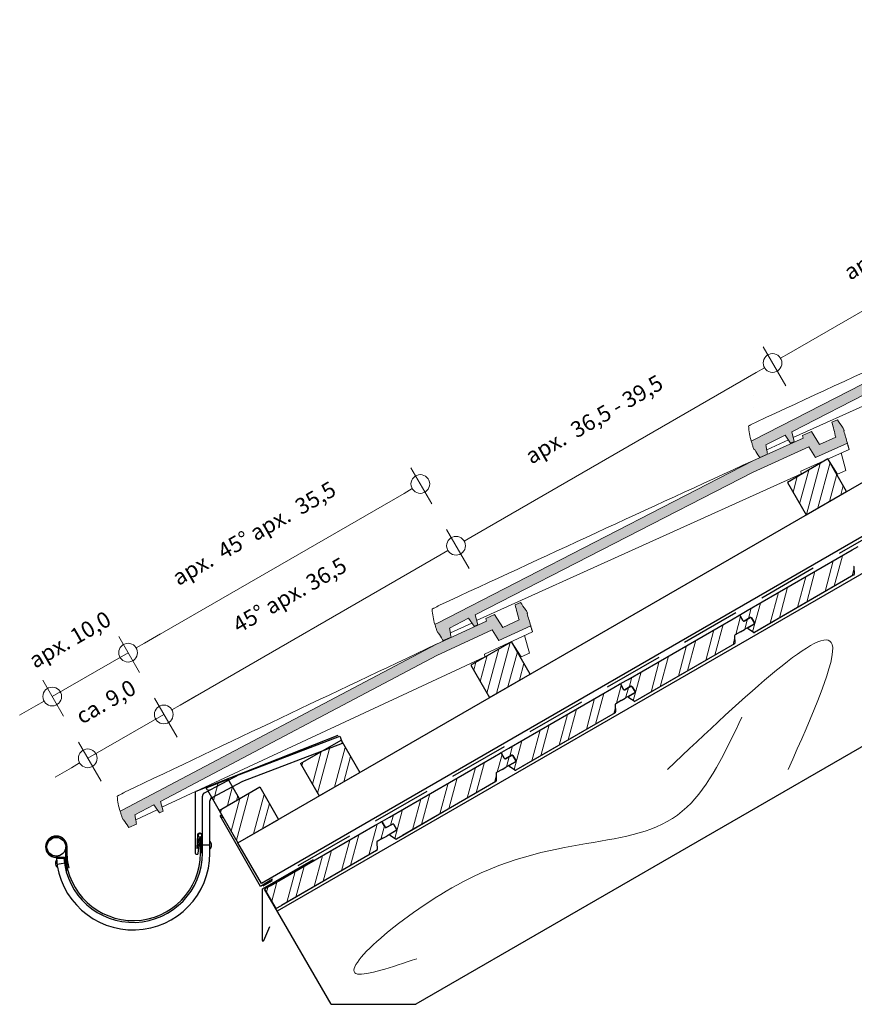
# Model space of a CAD drawing. Units: centimetres. Extents: x 219 to 399, y 19 to 398.
# Drawn here: x 223 to 312, y 68 to 173 of the extents above; entities that cross this region are included whole.
import ezdxf

# ---------------------------------------------------------------- set-up
doc = ezdxf.new("R2010")
doc.units = ezdxf.units.CM
for name, pattern in [('ACAD_ISO03W100', [30, 12, -18]), ('SL', [8, 4, -4]), ('VERDECKT', [9.525, 6.35, -3.175])]:
    doc.linetypes.add(name, pattern=pattern)
for name, color, linetype, lineweight in [('BEMASSUNG', 7, 'Continuous', 5), ('Blech', 5, 'Continuous', 30), ('Maserung', 2, 'Continuous', 5), ('Pappe', 7, 'SL', 30)]:
    doc.layers.add(name, color=color, linetype=linetype, lineweight=lineweight)
for name, color, linetype in [('Feder', 9, 'Continuous'), ('Hacken', 8, 'Continuous'), ('Latte', 3, 'Continuous'), ('Rinne', 4, 'Continuous'), ('Text', 7, 'Continuous'), ('Ziegel', 1, 'Continuous')]:
    doc.layers.add(name, color=color, linetype=linetype)
doc.styles.add('Calibri', font='calibril.ttf')
doc.styles.add('Normal', font='isocp.shx')
doc.dimstyles.new('Kst', dxfattribs={"dimscale": 0, "dimtxt": 2, "dimasz": 2, "dimexe": 2, "dimexo": 3, "dimgap": 3, "dimtad": 1, "dimdec": 1, "dimtxsty": 'Normal', "dimblk": 'DOTBLANK', "dimcen": 2, "dimclrd": 7, "dimclre": 7, "dimclrt": 256, "dimadec": 0, "dimazin": 0, "dimtfac": 1, "dimtdec": 1, "dimtix": 1, "dimtmove": 2, "dimatfit": 3, "dimfxl": 1, "dimlwd": 5, "dimlwe": 5, "dimarcsym": 0})

# ---------------------------------------------------------------- blocks, each defined once
blk = doc.blocks.new('Latte4x5')
at = {"layer": 'Maserung'}
h = blk.add_hatch(dxfattribs=at)
h.set_pattern_fill('_USER', color=256, angle=45, style=0, pattern_type=0)
h.set_pattern_definition([(45, (-60.1567, -267.7258), (-0.7071068, 0.7071068), [])])
h.paths.add_polyline_path([(-5, 0), (0, 0), (0, 4), (-5, 4)])
at = {"layer": 'Latte'}
for p, q in [((0, 4), (-5, 4)), ((-5, 4), (-5, 0)), ((0, 0), (0, 4)), ((-5, 0), (0, 0))]:
    blk.add_line(p, q, dxfattribs=at)
blk = doc.blocks.new('Traufe Seitenan Bl 4x5 Lattung 39.0 o W')
at = {"layer": 'Blech'}
for p, q in [((-113.45, 77.16), (-128.6, 71.21)), ((-128.66, 71.12), (-128.66, 64.61)), ((-121.71, 61.07), (-125.98, 68.6)), ((-125.96, 68.67), (-125.93, 68.69)), ((-125.86, 68.67), (-125.74, 68.38)), ((-128.33, 64.58), (-128.2, 65.74)), ((-128.57, 64.51), (-128.44, 64.5)), ((-121.47, 60.82), (-116.03, 63.96)), ((-120.41, 61.86), (-121.71, 61.07)), ((-121.52, 60.74), (-121.52, 55.34)), ((-121.32, 55.3), (-120.71, 56.78))]:
    blk.add_line(p, q, dxfattribs=at)
for centre, radius, start, end in [((-128.56, 71.12), 0.1, 111.4113, 180), ((-125.93, 68.63), 0.05, 123.6794, 209.503), ((-125.9, 68.65), 0.05, 22.2378, 123.6794), ((-128.56, 64.61), 0.1, 180, 265.6031), ((-128.43, 64.6), 0.1, 265.6031, 353.2874), ((-121.42, 60.74), 0.1, 120.0099, 180), ((-121.42, 55.34), 0.1, 180, 337.2981)]:
    blk.add_arc(centre, radius, start, end, dxfattribs=at)
at = {"layer": 'Feder'}
for p, q in [((-113.23, 77.11), (-112.93, 76.37)), ((-128.41, 66.58), (-128.5, 65.12)), ((-128.36, 66.58), (-128.45, 65.12)), ((-128.41, 66.58), (-128.41, 66.59)), ((-127.97, 64.63), (-127.97, 66.51)), ((-127.92, 64.63), (-127.92, 66.51)), ((-142.38, 64.29), (-142.38, 65.31)), ((-142.33, 64.29), (-142.33, 65.31)), ((-142.67, 64.17), (-143.52, 64.21)), ((-142.67, 64.12), (-143.52, 64.16)), ((-128.45, 65.12), (-128.5, 65.12)), ((-127.92, 64.63), (-127.97, 64.63)), ((-142.17, 63.08), (-142.12, 63.1)), ((-142.4, 62.79), (-142.36, 62.8))]:
    blk.add_line(p, q, dxfattribs=at)
for centre, radius, start, end in [((-143.48, 65.3), 1.15, 0.1356, 267.9222), ((-143.48, 65.3), 1.1, 0.1356, 267.9222), ((-128.17, 66.51), 0.25, 360, 161.5988), ((-128.17, 66.51), 0.2, 360, 159.4867), ((-142.67, 64.07), 0.1, 3.3389, 87.9222), ((-142.67, 64.07), 0.05, 3.3389, 87.9222), ((-138.63, 64.31), 3.75, 180.258, 199.1015), ((-138.63, 64.31), 3.7, 180.258, 199.1015), ((-138.72, 64.07), 3.9, 179.9157, 199.2429), ((-138.72, 64.07), 3.85, 179.9157, 199.2429)]:
    blk.add_arc(centre, radius, start, end, dxfattribs=at)
at = {"layer": 'Hacken', "linetype": 'ACAD_ISO03W100'}
for p, q in [((-123.93, 73.02), (-113.23, 77.11)), ((-123.58, 72.29), (-112.93, 76.37)), ((-127.67, 71.05), (-123.89, 73.03)), ((-126.85, 70.57), (-123.58, 72.29))]:
    blk.add_line(p, q, dxfattribs=at)
at = {"layer": 'Hacken'}
for p, q in [((-127.89, 64.63), (-127.89, 70.69)), ((-127.09, 64.63), (-127.09, 70.21)), ((-143.47, 64.08), (-142.67, 64.08))]:
    blk.add_line(p, q, dxfattribs=at)
at = {"layer": 'Hacken', "linetype": 'ACAD_ISO03W100'}
blk.add_arc((-127.49, 70.69), 0.4, 117.7089, 180, dxfattribs=at)
at = {"layer": 'Hacken'}
for centre, radius, start, end in [((-126.69, 70.21), 0.4, 115, 180), ((-127.97, 65.47), 0.0675, 89.6907, 270.3093), ((-127.47, 65.46), 0.555, 314.4865, 45.5135), ((-135.29, 64.63), 8.2, 183.8292, 360), ((-135.29, 64.63), 7.4, 184.2439, 360), ((-143.02, 63.53), 0.555, 142.233, 238.288), ((-142.54, 63.59), 0.0675, 281.0213, 96.7279)]:
    blk.add_arc(centre, radius, start, end, dxfattribs=at)
at = {"layer": 'Latte'}
for p, q in [((-124.1, 65.72), (28.03, 153.55)), ((28.03, 147.77), (-121.6, 61.39)), ((28.03, 143.84), (-119.9, 58.43)), ((-58.55, 96.98), (-57.93, 97.33)), ((-58.4, 94.3), (-69, 88.17)), ((-71.27, 89.63), (-70.66, 89.99)), ((-70.52, 89.95), (-70.52, 89.95)), ((-70.52, 89.95), (-70.22, 89.43)), ((-70.09, 89.39), (-69.44, 89.77)), ((-69.3, 89.73), (-69, 89.21)), ((-70.47, 88.25), (-70.05, 88.49)), ((-69.04, 89.07), (-70.05, 88.49)), ((-71.12, 86.95), (-81.73, 80.83)), ((-43.9, 83.83), (-105.12, 48.49)), ((-84, 82.29), (-83.39, 82.64)), ((-83.25, 82.6), (-83.25, 82.6)), ((-83.25, 82.6), (-82.95, 82.08)), ((-82.81, 82.05), (-82.17, 82.42)), ((-82.03, 82.38), (-81.73, 81.86)), ((-83.2, 80.9), (-82.78, 81.14)), ((-81.77, 81.73), (-82.78, 81.14)), ((-83.85, 79.6), (-94.45, 73.48)), ((-117.43, 74.18), (-113.1, 76.68)), ((-113.1, 76.68), (-111.1, 73.22)), ((-96.72, 74.94), (-96.11, 75.29)), ((-95.98, 75.26), (-95.98, 75.26)), ((-95.98, 75.26), (-95.68, 74.74)), ((-95.54, 74.7), (-94.89, 75.07)), ((-94.76, 75.04), (-94.46, 74.52)), ((-117.43, 74.18), (-115.43, 70.72)), ((-95.92, 73.55), (-95.5, 73.8)), ((-94.49, 74.38), (-95.5, 73.8)), ((-127.49, 71.59), (-125.15, 72.53)), ((-123.93, 70.43), (-125.15, 72.53)), ((-115.43, 70.72), (-111.1, 73.22)), ((-127.35, 71.34), (-127.49, 71.59)), ((-126.1, 69.18), (-121.77, 71.68)), ((-121.77, 71.68), (-119.77, 68.22)), ((-96.58, 72.25), (-107.18, 66.13)), ((-127.35, 71.34), (-126.1, 69.18)), ((-126.1, 69.18), (-124.1, 65.72)), ((-124.1, 65.72), (-119.77, 68.22)), ((-109.45, 67.59), (-108.84, 67.94)), ((-108.7, 67.91), (-108.4, 67.39)), ((-108.7, 67.91), (-108.7, 67.91)), ((-108.27, 67.35), (-107.62, 67.73)), ((-107.48, 67.69), (-107.18, 67.17)), ((-108.65, 66.21), (-108.23, 66.45)), ((-107.22, 67.03), (-108.23, 66.45)), ((-121.6, 61.39), (-124.1, 65.72)), ((-109.3, 64.91), (-119.46, 59.04)), ((-120.66, 61.12), (-121.25, 60.78)), ((-114.16, 48.49), (-121.25, 60.78)), ((-121.25, 60.78), (-120.05, 58.7)), ((-120.05, 58.7), (-119.46, 59.04)), ((-114.16, 48.49), (-105.12, 48.49))]:
    blk.add_line(p, q, dxfattribs=at)
at = {"layer": 'Latte', "lineweight": -3}
for p, q in [((-69.75, 90.51), (-58.55, 96.98)), ((-58.39, 95.16), (-58.35, 94.39)), ((-58.4, 94.3), (-68.38, 88.53)), ((-70.49, 90.09), (-69.75, 90.51)), ((-82.48, 83.16), (-71.27, 89.63)), ((-70.22, 89.43), (-70.52, 89.95)), ((-69.44, 89.77), (-70.09, 89.39)), ((-69, 89.21), (-69.3, 89.73)), ((-66.96, 89.35), (-68.38, 88.53)), ((-70.47, 88.25), (-71.06, 87.91)), ((-69.67, 88.71), (-69.04, 89.07)), ((-69.1, 88.18), (-69.67, 88.54)), ((-71.11, 87.82), (-71.07, 87.04)), ((-71.12, 86.95), (-81.11, 81.18)), ((-83.21, 82.74), (-82.48, 83.16)), ((-95.21, 75.82), (-84, 82.29)), ((-82.95, 82.08), (-83.25, 82.6)), ((-82.17, 82.42), (-82.81, 82.05)), ((-81.73, 81.86), (-82.03, 82.38)), ((-79.68, 82.01), (-81.11, 81.18)), ((-83.2, 80.9), (-83.79, 80.56)), ((-81.83, 80.83), (-82.4, 81.19)), ((-82.39, 81.37), (-81.77, 81.73)), ((-83.84, 80.47), (-83.8, 79.69)), ((-83.85, 79.6), (-93.83, 73.84)), ((-95.94, 75.39), (-95.21, 75.82)), ((-107.93, 68.47), (-96.72, 74.94)), ((-95.68, 74.74), (-95.98, 75.26)), ((-94.89, 75.07), (-95.54, 74.7)), ((-94.46, 74.52), (-94.76, 75.04)), ((-92.41, 74.66), (-93.83, 73.84)), ((-95.92, 73.55), (-96.51, 73.21)), ((-95.12, 74.02), (-94.49, 74.38)), ((-94.56, 73.48), (-95.12, 73.85)), ((-96.56, 73.12), (-96.53, 72.34)), ((-96.58, 72.25), (-106.56, 66.49)), ((-108.67, 68.04), (-107.93, 68.47)), ((-120.66, 61.12), (-109.45, 67.59)), ((-108.4, 67.39), (-108.7, 67.91)), ((-107.62, 67.73), (-108.27, 67.35)), ((-107.18, 67.17), (-107.48, 67.69)), ((-105.13, 67.31), (-106.56, 66.49)), ((-108.65, 66.21), (-109.24, 65.87)), ((-107.85, 66.67), (-107.22, 67.03)), ((-107.28, 66.13), (-107.85, 66.5)), ((-109.29, 65.77), (-109.25, 65)), ((-109.3, 64.91), (-119.29, 59.14)), ((-117.86, 59.97), (-119.29, 59.14))]:
    blk.add_line(p, q, dxfattribs=at)
for centre, start, end in [((-58.29, 95.17), 120, 182.7769), ((-58.45, 94.38), 300, 2.7769), ((-70.44, 90), 120, 210), ((-70.14, 89.48), 210, 300), ((-69.39, 89.68), 30, 120), ((-69.62, 88.63), 120, 237.2231), ((-69.09, 89.16), 300, 30), ((-71.01, 87.82), 120, 182.7769), ((-71.17, 87.03), 300, 2.7769), ((-83.16, 82.65), 120, 210), ((-82.86, 82.13), 210, 300), ((-82.12, 82.33), 30, 120), ((-82.34, 81.28), 120, 237.2231), ((-81.82, 81.81), 300, 30), ((-83.74, 80.47), 120, 182.7769), ((-83.9, 79.69), 300, 2.7769), ((-95.89, 75.31), 120, 210), ((-95.59, 74.79), 210, 300), ((-94.84, 74.99), 30, 120), ((-95.07, 73.93), 120, 237.2231), ((-94.54, 74.47), 300, 30), ((-96.46, 73.13), 120, 182.7769), ((-96.63, 72.34), 300, 2.7769), ((-108.62, 67.96), 120, 210), ((-108.32, 67.44), 210, 300), ((-107.57, 67.64), 30, 120), ((-107.8, 66.58), 120, 237.2231), ((-107.27, 67.12), 300, 30), ((-109.19, 65.78), 120, 182.7769), ((-109.35, 64.99), 300, 2.7769)]:
    blk.add_arc(centre, 0.1, start, end, dxfattribs=at)
at = {"layer": 'Latte'}
for centre, start, end in [((-70.61, 89.9), 30, 120), ((-70.14, 89.48), 210, 300), ((-69.39, 89.68), 30, 120), ((-69.09, 89.16), 300, 30), ((-69.05, 88.26), 237.2231, 300), ((-83.34, 82.55), 30, 120), ((-82.86, 82.13), 210, 300), ((-82.12, 82.33), 30, 120), ((-81.82, 81.81), 300, 30), ((-81.78, 80.91), 237.2231, 300), ((-96.06, 75.21), 30, 120), ((-95.59, 74.79), 210, 300), ((-94.84, 74.99), 30, 120), ((-94.54, 74.47), 300, 30), ((-94.5, 73.57), 237.2231, 300), ((-108.79, 67.86), 30, 120), ((-108.32, 67.44), 210, 300), ((-107.57, 67.64), 30, 120), ((-107.27, 67.12), 300, 30), ((-107.23, 66.22), 237.2231, 300)]:
    blk.add_arc(centre, 0.1, start, end, dxfattribs=at)
at = {"layer": 'Maserung'}
for p, q in [((-61.46, 92.53), (-60.59, 95.8)), ((-60.49, 93.09), (-59.61, 96.36)), ((-63.41, 91.4), (-62.53, 94.68)), ((-58.55, 94.21), (-58.37, 94.87)), ((-64.38, 90.84), (-63.5, 94.12)), ((-66.33, 89.72), (-65.45, 93)), ((-67.3, 89.16), (-66.42, 92.44)), ((-69.63, 89.66), (-69.34, 90.75)), ((-69.19, 88.23), (-68.36, 91.31)), ((-70.98, 87.95), (-70.47, 89.86)), ((-70.01, 88.52), (-69.72, 89.61)), ((-74.19, 85.18), (-73.31, 88.46)), ((-73.22, 85.74), (-72.34, 89.02)), ((-76.14, 84.06), (-75.26, 87.33)), ((-71.27, 86.86), (-71.1, 87.52)), ((-77.11, 83.49), (-76.23, 86.77)), ((-79.05, 82.37), (-78.17, 85.65)), ((-80.02, 81.81), (-79.15, 85.09)), ((-82.35, 82.31), (-82.06, 83.4)), ((-81.92, 80.88), (-81.09, 83.97)), ((-83.71, 80.61), (-83.2, 82.51)), ((-82.74, 81.17), (-82.44, 82.26)), ((-86.92, 77.83), (-86.04, 81.11)), ((-85.94, 78.39), (-85.07, 81.67)), ((-88.86, 76.71), (-87.98, 79.99)), ((-84, 79.51), (-83.82, 80.17)), ((-89.83, 76.15), (-88.95, 79.43)), ((-91.78, 75.02), (-90.9, 78.3)), ((-92.75, 74.46), (-91.87, 77.74)), ((-115.6, 71.01), (-114.26, 76.02)), ((-113.78, 71.67), (-112.65, 75.89)), ((-95.08, 74.96), (-94.79, 76.06)), ((-94.64, 73.54), (-93.82, 76.62)), ((-116.16, 71.98), (-115.23, 75.45)), ((-112.81, 72.24), (-112.09, 74.92)), ((-96.43, 73.26), (-95.92, 75.16)), ((-95.46, 73.82), (-95.17, 74.91)), ((-117.29, 73.92), (-117.18, 74.33)), ((-99.64, 70.48), (-98.76, 73.76)), ((-98.67, 71.04), (-97.79, 74.32)), ((-101.59, 69.36), (-100.71, 72.64)), ((-96.73, 72.17), (-96.55, 72.82)), ((-126.72, 70.25), (-126.25, 71.98)), ((-125.22, 69.69), (-124.68, 71.72)), ((-102.56, 68.8), (-101.68, 72.08)), ((-127.28, 71.22), (-127.22, 71.42)), ((-124.83, 66.98), (-123.9, 70.45)), ((-124.27, 66), (-122.92, 71.01)), ((-124.25, 70.25), (-124.12, 70.75)), ((-122.44, 66.67), (-121.31, 70.89)), ((-105.48, 67.12), (-104.6, 70.39)), ((-104.5, 67.68), (-103.63, 70.96)), ((-121.47, 67.23), (-120.75, 69.92)), ((-125.95, 68.92), (-125.84, 69.33)), ((-107.81, 67.62), (-107.51, 68.71)), ((-107.37, 66.19), (-106.54, 69.27)), ((-110.14, 64.42), (-109.26, 67.7)), ((-108.87, 66.08), (-108.48, 67.53)), ((-112.08, 63.3), (-111.2, 66.58)), ((-113.05, 62.74), (-112.17, 66.02)), ((-115.97, 61.06), (-115.09, 64.34)), ((-115, 61.62), (-114.12, 64.9)), ((-117.91, 59.93), (-117.04, 63.21)), ((-118.89, 59.37), (-118.01, 62.65)), ((-121.06, 60.45), (-120.92, 60.97)), ((-120.5, 59.48), (-119.95, 61.53))]:
    blk.add_line(p, q, dxfattribs=at)
for points in [[(-78.28, 73.55), (-60.7, 86.9), (-65.39, 73.55)], [(-105.02, 53.36), (-111.34, 51.72), (-100.09, 61.56), (-76.19, 69.53), (-70.33, 79.13)]]:
    blk.add_spline(points, degree=3, dxfattribs=at)
at = {"layer": 'Pappe', "linetype": 'VERDECKT'}
blk.add_line((28.03, 147.4), (-121.44, 61.11), dxfattribs=at)
at = {"layer": 'Rinne'}
for p, q in [((-128.18, 66.34), (-128.35, 65.66)), ((-128.09, 64.63), (-128.09, 66.33)), ((-142.48, 64.29), (-142.48, 65.3)), ((-127.09, 65.47), (-127.97, 65.47)), ((-143.4, 63.45), (-142.54, 63.59))]:
    blk.add_line(p, q, dxfattribs=at)
blk.add_circle((-143.48, 65.3), 1, dxfattribs=at)
for centre, radius, start, end in [((-128.14, 66.33), 0.05, 360, 161.1687), ((-135.29, 64.63), 7.2, 182.7076, 360)]:
    blk.add_arc(centre, radius, start, end, dxfattribs=at)
at = {"rotation": 30}
for p in [(-59.15, 103.22), (-92.92, 83.72)]:
    blk.add_blockref('Latte4x5', p, dxfattribs=at)
blk = doc.blocks.new('V11 Seitenansicht 1BL')
at = {"layer": 'Ziegel'}
h = blk.add_hatch(color=256, dxfattribs=at)
h.dxf.hatch_style = 1
edge = h.paths.add_edge_path()
edge.add_line((-41.68, 4.62), (-41.61, 3.58))
edge.add_line((-41.61, 3.58), (-41.19, 3.53))
edge.add_line((-41.19, 3.53), (-40.89, 4.56))
edge.add_line((-40.89, 4.56), (-7.6, 2.81))
edge.add_line((-7.6, 2.81), (-1.1, 2.14))
edge.add_line((-1.1, 2.14), (-1.08, 0.79))
edge.add_line((-1.08, 0.79), (2.65, 0.41))
edge.add_spline(control_points=[(2.65, 0.41), (2.76, 0.85), (2.87, 1.29), (2.98, 1.74)], knot_values=[0, 0, 0, 0, 1, 1, 1, 1], degree=3, periodic=0)
edge.add_line((2.98, 1.74), (3.03, 1.73))
edge.add_line((3.03, 1.73), (3.06, 2))
edge.add_spline(control_points=[(3.06, 2), (3.05, 2.06), (3.05, 2.11), (3.02, 2.48), (3, 2.79), (2.98, 3.1)], knot_values=[0, 0, 0, 0, 0.148009, 0.148009, 1, 1, 1, 1], degree=3, periodic=0)
edge.add_line((2.98, 3.1), (2.35, 3.17))
edge.add_spline(control_points=[(2.35, 3.17), (2.2, 2.64), (2.04, 2.11), (1.89, 1.58)], knot_values=[0, 0, 0, 0, 1, 1, 1, 1], degree=3, periodic=0)
edge.add_line((1.89, 1.58), (-0.01, 1.78))
edge.add_line((-0.01, 1.78), (-0.04, 3.42))
edge.add_line((-0.04, 3.42), (-1.07, 3.52))
edge.add_line((-1.07, 3.52), (-1.17, 3.26))
edge.add_line((-1.17, 3.26), (-7.02, 3.87))
edge.add_line((-7.02, 3.87), (-44.88, 5.85))
edge.add_line((-44.88, 5.85), (-45.12, 5.88))
edge.add_ellipse((252.07, -23.35), major_axis=(297.32, -28.45), ratio=0.141033, start_angle=178.9358, end_angle=178.936)
edge.add_spline(control_points=[(-45.12, 5.88), (-45.15, 5.75), (-45.17, 5.63), (-45.23, 5.4), (-45.25, 5.29), (-45.28, 5.19)], knot_values=[0, 0, 0, 0, 0.543437, 0.543437, 1, 1, 1, 1], degree=3, periodic=0)
edge.add_line((-45.28, 5.19), (-45.3, 4.92))
edge.add_line((-45.3, 4.92), (-45.26, 4.91))
edge.add_spline(control_points=[(-45.26, 4.91), (-45.25, 4.62), (-45.24, 4.32), (-45.23, 3.99), (-45.22, 3.95), (-45.22, 3.91)], knot_values=[0, 0, 0, 0, 0.881684, 0.881684, 1, 1, 1, 1], degree=3, periodic=0)
edge.add_line((-45.22, 3.91), (-44.32, 3.81))
edge.add_spline(control_points=[(-44.32, 3.81), (-44.26, 3.98), (-44.19, 4.15), (-44.13, 4.31)], knot_values=[0, 0, 0, 0, 1, 1, 1, 1], degree=3, periodic=0)
edge.add_spline(control_points=[(-44.13, 4.31), (-44.13, 4.31), (-44.13, 4.31), (-44.13, 4.31), (-44.08, 4.45), (-44.02, 4.59), (-43.97, 4.73)], knot_values=[1, 1, 1, 1, 1, 1, 1, 1.830292, 1.830292, 1.830292, 1.830292], degree=3, periodic=0)
edge.add_spline(control_points=[(-43.97, 4.73), (-43.97, 4.73), (-43.97, 4.73), (-43.97, 4.74)], knot_values=[1.830292, 1.830292, 1.830292, 1.830292, 1.856603, 1.856603, 1.856603, 1.856603], degree=3, periodic=0)
edge.add_line((-43.97, 4.74), (-41.68, 4.62))
at = {"layer": 'Ziegel', "linetype": 'Continuous', "lineweight": 18}
for p, q in [((-44.53, 7.42), (-44.54, 7.42)), ((-44.54, 7.42), (-44.54, 7.42)), ((-44.52, 7.42), (-44.53, 7.42)), ((-44.53, 7.42), (-44.53, 7.42)), ((-44.53, 7.42), (-44.53, 7.42)), ((-44.51, 7.42), (-44.52, 7.42)), ((-44.52, 7.42), (-44.52, 7.42)), ((-44.5, 7.42), (-44.51, 7.42)), ((-44.51, 7.42), (-44.51, 7.42)), ((-44.49, 7.42), (-44.5, 7.42)), ((-44.5, 7.42), (-44.5, 7.42)), ((-44.5, 7.42), (-44.5, 7.42)), ((-44.48, 7.42), (-44.49, 7.42)), ((-44.49, 7.42), (-44.49, 7.42)), ((-44.47, 7.42), (-44.48, 7.42)), ((-44.48, 7.42), (-44.48, 7.42)), ((-44.46, 7.42), (-44.47, 7.42)), ((-44.47, 7.42), (-44.47, 7.42)), ((-44.45, 7.42), (-44.46, 7.42)), ((-44.46, 7.42), (-44.46, 7.42)), ((-44.46, 7.42), (-44.46, 7.42)), ((-44.44, 7.42), (-44.45, 7.42)), ((-44.45, 7.42), (-44.45, 7.42)), ((-44.43, 7.41), (-44.44, 7.42)), ((-44.44, 7.42), (-44.44, 7.42)), ((-44.42, 7.41), (-44.43, 7.41)), ((-44.43, 7.41), (-44.43, 7.41)), ((-44.43, 7.41), (-44.43, 7.41)), ((-44.41, 7.41), (-44.42, 7.41)), ((-44.42, 7.41), (-44.42, 7.41)), ((-44.4, 7.41), (-44.41, 7.41)), ((-44.41, 7.41), (-44.41, 7.41)), ((-44.39, 7.41), (-44.4, 7.41)), ((-44.4, 7.41), (-44.4, 7.41)), ((-44.38, 7.41), (-44.39, 7.41)), ((-44.39, 7.41), (-44.39, 7.41)), ((-44.39, 7.41), (-44.39, 7.41)), ((-44.37, 7.41), (-44.38, 7.41)), ((-44.38, 7.41), (-44.38, 7.41)), ((-44.36, 7.41), (-44.37, 7.41)), ((-44.37, 7.41), (-44.37, 7.41)), ((-44.35, 7.41), (-44.36, 7.41)), ((-44.36, 7.41), (-44.36, 7.41)), ((-44.34, 7.41), (-44.35, 7.41)), ((-44.35, 7.41), (-44.35, 7.41)), ((-44.35, 7.41), (-44.35, 7.41)), ((-44.33, 7.41), (-44.34, 7.41)), ((-44.34, 7.41), (-44.34, 7.41)), ((-44.32, 7.41), (-44.33, 7.41)), ((-44.33, 7.41), (-44.33, 7.41)), ((-44.88, 5.85), (-45.12, 5.88)), ((-7.02, 3.87), (-44.88, 5.85)), ((-45.28, 5.19), (-45.3, 4.92)), ((-45.3, 4.92), (-45.26, 4.91)), ((-41.63, 3.99), (-44.15, 4.25)), ((-43.97, 4.74), (-41.68, 4.62)), ((-41.68, 4.62), (-41.61, 3.58)), ((-41.19, 3.53), (-40.89, 4.56)), ((-40.89, 4.56), (-7.6, 2.81)), ((-45.22, 3.91), (-44.32, 3.81)), ((-41.61, 3.58), (-41.19, 3.53)), ((-3.26, 0.06), (-41.06, 3.98)), ((-1.17, 3.26), (-7.02, 3.87)), ((-1.07, 3.52), (-1.17, 3.26)), ((-0.04, 3.42), (-1.07, 3.52)), ((-0.01, 1.78), (-0.04, 3.42)), ((2.98, 3.1), (2.35, 3.17)), ((-7.6, 2.81), (-1.1, 2.14)), ((-1.1, 2.14), (-1.08, 0.79)), ((1.89, 1.58), (-0.01, 1.78)), ((2.98, 1.74), (3.03, 1.73)), ((3.03, 1.73), (3.06, 2)), ((-3.26, 0.06), (-3.16, 0.33)), ((-3.16, 0.33), (2.47, -0.26)), ((-1.08, 0.79), (2.65, 0.41)), ((0.07, -1.92), (0, 0)), ((2.53, 0), (2.54, 0.01)), ((2.54, 0.04), (2.55, 0.05)), ((2.54, 0.02), (2.54, 0.04)), ((2.54, 0.01), (2.54, 0.02)), ((2.55, 0.08), (2.56, 0.09)), ((2.55, 0.06), (2.55, 0.08)), ((2.55, 0.05), (2.55, 0.06)), ((2.56, 0.12), (2.57, 0.13)), ((2.56, 0.1), (2.56, 0.12)), ((2.56, 0.09), (2.56, 0.1)), ((2.57, 0.16), (2.58, 0.17)), ((2.57, 0.14), (2.57, 0.16)), ((2.57, 0.13), (2.57, 0.14)), ((2.58, 0.2), (2.59, 0.21)), ((2.58, 0.18), (2.58, 0.2)), ((2.58, 0.17), (2.58, 0.18)), ((2.59, 0.24), (2.6, 0.25)), ((2.59, 0.22), (2.59, 0.24)), ((2.59, 0.21), (2.59, 0.22)), ((2.6, 0.28), (2.61, 0.29)), ((2.6, 0.26), (2.6, 0.28)), ((2.6, 0.25), (2.6, 0.26)), ((2.61, 0.32), (2.62, 0.33)), ((2.61, 0.3), (2.61, 0.32)), ((2.61, 0.29), (2.61, 0.3)), ((2.62, 0.36), (2.63, 0.37)), ((2.62, 0.34), (2.62, 0.36)), ((2.62, 0.33), (2.62, 0.34)), ((2.63, 0.4), (2.64, 0.41)), ((2.63, 0.38), (2.63, 0.4)), ((2.63, 0.37), (2.63, 0.38)), ((1.02, -2.02), (1.55, -0.16)), ((2.47, -0.24), (2.48, -0.23)), ((2.47, -0.26), (2.47, -0.24)), ((2.48, -0.2), (2.49, -0.19)), ((2.48, -0.22), (2.48, -0.2)), ((2.48, -0.23), (2.48, -0.22)), ((2.49, -0.16), (2.5, -0.15)), ((2.49, -0.18), (2.49, -0.16)), ((2.49, -0.19), (2.49, -0.18)), ((2.5, -0.12), (2.51, -0.11)), ((2.5, -0.14), (2.5, -0.12)), ((2.5, -0.15), (2.5, -0.14)), ((2.51, -0.08), (2.52, -0.07)), ((2.51, -0.1), (2.51, -0.08)), ((2.51, -0.11), (2.51, -0.1)), ((2.52, -0.04), (2.53, -0.03)), ((2.52, -0.06), (2.52, -0.04)), ((2.52, -0.07), (2.52, -0.06)), ((2.53, -0.02), (2.53, 0)), ((2.53, -0.03), (2.53, -0.02)), ((0.07, -1.92), (1.02, -2.02))]:
    blk.add_line(p, q, dxfattribs=at)
at = {"layer": 'Ziegel', "linetype": 'Continuous', "lineweight": 18, "extrusion": (0, 0, -1)}
for centre, major_axis, ratio, start_param, end_param in [((252.07, -23.35), (297.32, -28.45), 0.141033, 3.160163, 3.198022), ((-41.05, -165.85), (1215.3, -116.3), 0.141055, 4.696741, 4.726891)]:
    blk.add_ellipse(centre, major_axis=major_axis, ratio=ratio, start_param=start_param, end_param=end_param, dxfattribs=at)
at = {"layer": 'Ziegel', "linetype": 'Continuous', "lineweight": 18}
for points in [[(-43.66, 7.37), (-43.88, 7.38), (-44.1, 7.39), (-44.32, 7.41)], [(-44.32, 3.81), (-44.26, 3.98), (-44.19, 4.15), (-44.13, 4.31)], [(-43.97, 4.73), (-43.97, 4.73), (-43.97, 4.73), (-43.97, 4.74)], [(2.35, 3.17), (2.2, 2.64), (2.04, 2.11), (1.89, 1.58)], [(2.65, 0.41), (2.76, 0.85), (2.87, 1.29), (2.98, 1.74)]]:
    blk.add_open_spline(points, degree=3, dxfattribs=at)
for points, knots in [([(-45.12, 5.88), (-45.15, 5.75), (-45.17, 5.63), (-45.23, 5.4), (-45.25, 5.29), (-45.28, 5.19)], [0, 0, 0, 0, 0.543437, 0.543437, 1, 1, 1, 1]), ([(-45.26, 4.91), (-45.25, 4.62), (-45.24, 4.32), (-45.23, 3.99), (-45.22, 3.95), (-45.22, 3.91)], [0, 0, 0, 0, 0.881684, 0.881684, 1, 1, 1, 1]), ([(-44.13, 4.31), (-44.13, 4.31), (-44.13, 4.31), (-44.13, 4.31), (-44.08, 4.45), (-44.02, 4.59), (-43.97, 4.73)], [1, 1, 1, 1, 1.0000004, 1.0000004, 1.0000004, 1.8302916, 1.8302916, 1.8302916, 1.8302916]), ([(3.06, 2), (3.05, 2.06), (3.05, 2.11), (3.02, 2.48), (3, 2.79), (2.98, 3.1)], [0, 0, 0, 0, 0.148009, 0.148009, 1, 1, 1, 1])]:
    blk.add_open_spline(points, degree=3, knots=knots, dxfattribs=at)
blk = doc.blocks.new('_DotBlank')
at = {"layer": 'Text', "color": 0, "lineweight": -2}
blk.add_line((-0.5, 0), (-1, 0), dxfattribs=at)
blk.add_circle((0, 0), 0.5, dxfattribs=at)
blk = doc.blocks.new('*D15')
at = {"layer": 'BEMASSUNG', "color": 7, "lineweight": 5, "transparency": 16777216}
for p, q in [((338.82, 153.03), (336.41, 157.2)), ((335.67, 154.47), (305.36, 136.97)), ((305.04, 133.53), (302.63, 137.7))]:
    blk.add_line(p, q, dxfattribs=at)
at = {"layer": 'Defpoints', "color": 0, "transparency": 16777216}
for p in [(343.32, 145.23), (303.63, 135.97), (309.54, 125.73)]:
    blk.add_point(p, dxfattribs=at)
at = {"layer": 'BEMASSUNG', "color": 7, "lineweight": 5, "transparency": 16777216, "xscale": 2, "yscale": 2, "zscale": 2}
for p, rotation in [((337.41, 155.47), 29.99999999999997), ((303.63, 135.97), 209.9999999999999)]:
    blk.add_blockref('_DotBlank', p, dxfattribs=dict(at, rotation=rotation))
at = {"layer": 'BEMASSUNG', "transparency": 16777216, "insert": (318.47, 149.27), "char_height": 1.7, "attachment_point": 5, "rotation": 30, "style": 'Calibri'}
blk.add_mtext('apx. 36,5 - 39,5 ', dxfattribs=at)
blk = doc.blocks.new('*D16')
at = {"layer": 'BEMASSUNG', "color": 7, "lineweight": 5, "transparency": 16777216}
for p, q in [((305.04, 133.53), (302.63, 137.7)), ((301.9, 134.97), (271.59, 117.47)), ((271.27, 114.03), (268.86, 118.2))]:
    blk.add_line(p, q, dxfattribs=at)
at = {"layer": 'Defpoints', "color": 0, "transparency": 16777216}
for p in [(309.54, 125.73), (269.86, 116.47), (275.77, 106.23)]:
    blk.add_point(p, dxfattribs=at)
at = {"layer": 'BEMASSUNG', "color": 7, "lineweight": 5, "transparency": 16777216, "xscale": 2, "yscale": 2, "zscale": 2}
for p, rotation in [((303.63, 135.97), 29.99999999999997), ((269.86, 116.47), 209.9999999999999)]:
    blk.add_blockref('_DotBlank', p, dxfattribs=dict(at, rotation=rotation))
at = {"layer": 'BEMASSUNG', "transparency": 16777216, "insert": (284.7, 129.77), "char_height": 1.7, "attachment_point": 5, "rotation": 30, "style": 'Calibri'}
blk.add_mtext('apx.  36,5 - 39,5', dxfattribs=at)
blk = doc.blocks.new('*D17')
at = {"layer": 'BEMASSUNG', "color": 7, "lineweight": 5, "transparency": 16777216}
for p, q in [((271.27, 114.03), (268.86, 118.2)), ((268.12, 115.47), (240.41, 99.47)), ((240.09, 96.03), (237.68, 100.2))]:
    blk.add_line(p, q, dxfattribs=at)
at = {"layer": 'Defpoints', "color": 0, "transparency": 16777216}
for p in [(275.77, 106.23), (238.68, 98.47), (244.59, 88.23)]:
    blk.add_point(p, dxfattribs=at)
at = {"layer": 'BEMASSUNG', "color": 7, "lineweight": 5, "transparency": 16777216, "xscale": 2, "yscale": 2, "zscale": 2}
for p, rotation in [((269.86, 116.47), 29.99999999999997), ((238.68, 98.47), 209.9999999999999)]:
    blk.add_blockref('_DotBlank', p, dxfattribs=dict(at, rotation=rotation))
at = {"layer": 'BEMASSUNG', "transparency": 16777216, "insert": (252.22, 111.02), "char_height": 1.7, "attachment_point": 5, "rotation": 30, "style": 'Calibri'}
blk.add_mtext('45° apx. 36,5', dxfattribs=at)
blk = doc.blocks.new('*D18')
at = {"layer": 'BEMASSUNG', "color": 7, "lineweight": 5, "transparency": 16777216}
for p, q in [((267.27, 120.95), (265.05, 124.79)), ((264.32, 122.06), (236.61, 106.06)), ((236.09, 102.95), (233.87, 106.79))]:
    blk.add_line(p, q, dxfattribs=at)
at = {"layer": 'Defpoints', "color": 0, "transparency": 16777216}
for p in [(275.77, 106.23), (234.87, 105.06), (244.59, 88.23)]:
    blk.add_point(p, dxfattribs=at)
at = {"layer": 'BEMASSUNG', "color": 7, "lineweight": 5, "transparency": 16777216, "xscale": 2, "yscale": 2, "zscale": 2}
for p, rotation in [((266.05, 123.06), 29.99999999999917), ((234.87, 105.06), 209.9999999999992)]:
    blk.add_blockref('_DotBlank', p, dxfattribs=dict(at, rotation=rotation))
at = {"layer": 'BEMASSUNG', "transparency": 16777216, "insert": (248.42, 117.61), "char_height": 1.7, "attachment_point": 5, "rotation": 30, "style": 'Calibri'}
blk.add_mtext('apx.  45° apx.  35,5', dxfattribs=at)
blk = doc.blocks.new('*D19')
at = {"layer": 'BEMASSUNG', "color": 7, "lineweight": 5, "transparency": 16777216}
for p, q in [((240.09, 96.03), (237.68, 100.2)), ((240.41, 99.47), (242.14, 100.47)), ((238.68, 98.47), (230.56, 93.79)), ((231.98, 91.34), (229.56, 95.52)), ((228.83, 92.79), (227.1, 91.79))]:
    blk.add_line(p, q, dxfattribs=at)
at = {"layer": 'Defpoints', "color": 0, "transparency": 16777216}
for p in [(230.56, 93.79), (244.59, 88.23), (236.48, 83.55)]:
    blk.add_point(p, dxfattribs=at)
at = {"layer": 'BEMASSUNG', "color": 7, "lineweight": 5, "transparency": 16777216, "xscale": 2, "yscale": 2, "zscale": 2}
for p, rotation in [((238.68, 98.47), 209.9999999999999), ((230.56, 93.79), 29.99999999999994)]:
    blk.add_blockref('_DotBlank', p, dxfattribs=dict(at, rotation=rotation))
at = {"layer": 'BEMASSUNG', "transparency": 16777216, "insert": (232.6, 99.63), "char_height": 1.7, "attachment_point": 5, "rotation": 30, "style": 'Calibri'}
blk.add_mtext('ca. 9,0', dxfattribs=at)
blk = doc.blocks.new('*D20')
at = {"layer": 'BEMASSUNG', "color": 7, "lineweight": 5, "transparency": 16777216}
for p, q in [((236.09, 102.95), (233.87, 106.79)), ((236.61, 106.06), (238.34, 107.06)), ((234.87, 105.06), (226.77, 100.38)), ((227.98, 98.28), (225.77, 102.11)), ((225.03, 99.38), (223.3, 98.38))]:
    blk.add_line(p, q, dxfattribs=at)
at = {"layer": 'Defpoints', "color": 0, "transparency": 16777216}
for p in [(226.77, 100.38), (244.59, 88.23), (236.48, 83.56)]:
    blk.add_point(p, dxfattribs=at)
at = {"layer": 'BEMASSUNG', "color": 7, "lineweight": 5, "transparency": 16777216, "xscale": 2, "yscale": 2, "zscale": 2}
for p, rotation in [((234.87, 105.06), 209.9999999999999), ((226.77, 100.38), 29.99999999999994)]:
    blk.add_blockref('_DotBlank', p, dxfattribs=dict(at, rotation=rotation))
at = {"layer": 'BEMASSUNG', "transparency": 16777216, "insert": (228.77, 106.27), "char_height": 1.7, "attachment_point": 5, "rotation": 30, "style": 'Calibri'}
blk.add_mtext('apx. 10,0', dxfattribs=at)

msp = doc.modelspace()

# ---------------------------------------------------------------- block references
at = {"layer": 'Ziegel'}
msp.add_blockref('Traufe Seitenan Bl 4x5 Lattung 39.0 o W', (370.69, 19.05), dxfattribs=at)
for p, rotation in [((343.32, 145.23), 30.17242910448829), ((309.54, 125.73), 30.22668426973217), ((275.77, 106.23), 30.84811124299821)]:
    msp.add_blockref('V11 Seitenansicht 1BL', p, dxfattribs=dict(at, rotation=rotation))

# ---------------------------------------------------------------- dimensions: what is measured, and where the dimension line sits
at = {"layer": 'BEMASSUNG'}
for base, p1, p2, text, override, picture, middle in [((303.63, 135.97), (343.32, 145.23), (309.54, 125.73), 'apx. 36,5 - 39,5 ', {"dimscale": 1, "dimtxt": 1.7, "dimexo": 9, "dimtxsty": 'Calibri'}, '*D15', (318.47, 149.27)), ((269.86, 116.47), (309.54, 125.73), (275.77, 106.23), 'apx.  36,5 - 39,5', {"dimscale": 1, "dimtxt": 1.7, "dimexo": 9, "dimtxsty": 'Calibri'}, '*D16', (284.7, 129.77)), ((238.68, 98.47), (275.77, 106.23), (244.59, 88.23), '45° apx. 36,5', {"dimscale": 1, "dimtxt": 1.7, "dimexo": 9, "dimtxsty": 'Calibri'}, '*D17', (252.22, 111.02)), ((226.77, 100.38), (244.59, 88.23), (236.48, 83.56), 'apx. 10,0', {"dimscale": 1, "dimtxt": 1.7, "dimexo": 17, "dimtxsty": 'Calibri'}, '*D20', (228.77, 106.27)), ((230.56, 93.79), (244.59, 88.23), (236.48, 83.55), 'ca. 9,0', {"dimscale": 1, "dimtxt": 1.7, "dimexo": 9, "dimtxsty": 'Calibri'}, '*D19', (232.6, 99.63))]:
    dim = msp.add_linear_dim(base=base, p1=p1, p2=p2, angle=30, text=text, dimstyle='Kst', override=override, dxfattribs=at)
    dim.commit()
    dim.dimension.update_dxf_attribs({"geometry": picture, "text_midpoint": middle})
dim = msp.add_aligned_dim(p1=(275.77, 106.23), p2=(244.59, 88.23), distance=-19.44, text='apx.  45° apx.  35,5', dimstyle='Kst', override={"dimscale": 1, "dimtxt": 1.7, "dimexo": 17, "dimtxsty": 'Calibri'}, dxfattribs=at)
dim.commit()
dim.dimension.update_dxf_attribs({"geometry": '*D18', "text_midpoint": (248.42, 117.61)})

doc.saveas('drawing.dxf')
